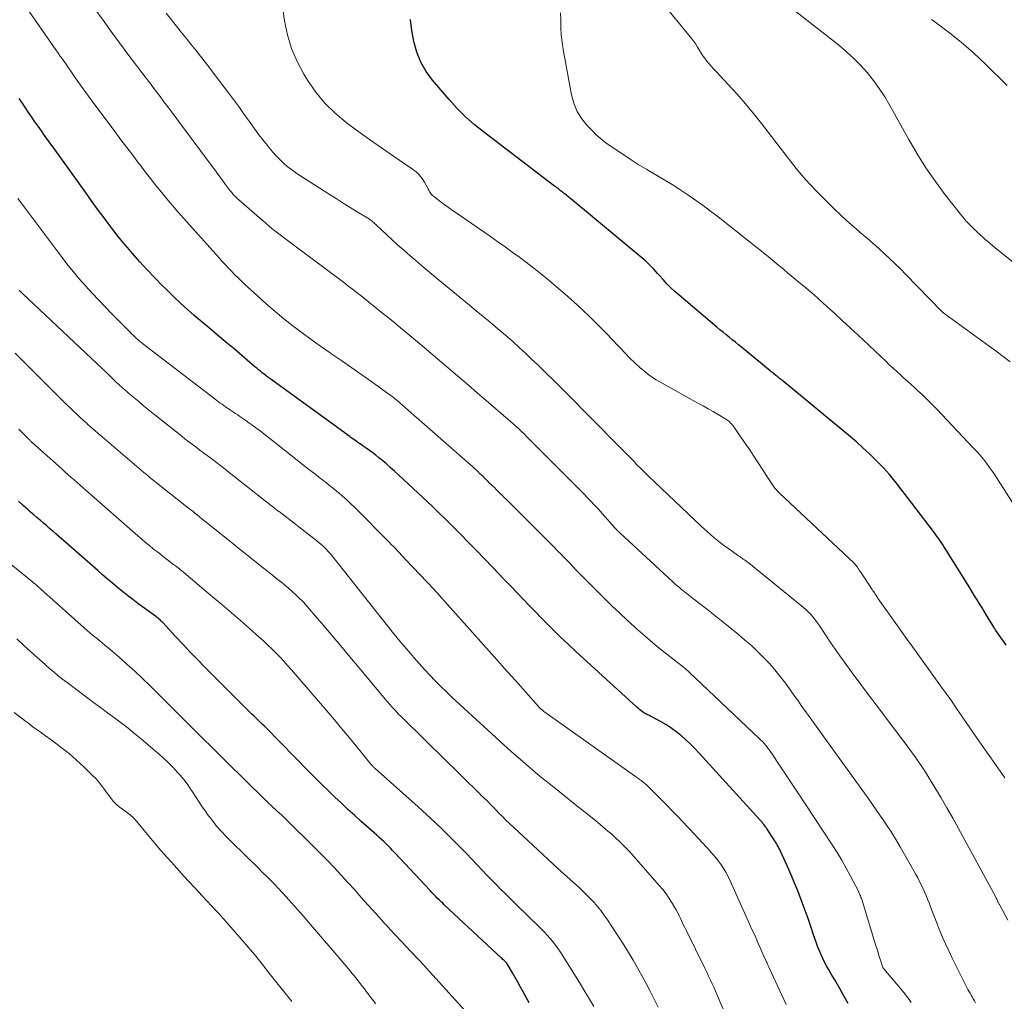
# Model space of a CAD drawing. Units: feet. Extents: x 1985000 to 1990042, y 545000 to 550000.
# Drawn here: x 1985819 to 1985943, y 546956 to 547080 of the extents above; entities that cross this region are included whole.
import ezdxf

# ---------------------------------------------------------------- set-up
doc = ezdxf.new("R2010")
doc.units = ezdxf.units.FT
doc.header["$LTSCALE"] = 100
doc.header["$MEASUREMENT"] = 0
doc.layers.add('CONTOUR INDEX', color=32, linetype='Continuous', lineweight=25)
doc.layers.add('CONTOUR INTERMEDIATE', color=40, linetype='Continuous', lineweight=15)

msp = doc.modelspace()

# ---------------------------------------------------------------- linework, layer by layer
at = {"layer": 'CONTOUR INDEX', "flags": 128}
for points, elevation in [([(1985943.68, 547001.24), (1985943.33, 547001.73), (1985942.99, 547002.22), (1985942.38, 547003.1), (1985942.35, 547003.15), (1985942.31, 547003.2), (1985942.28, 547003.25), (1985942.25, 547003.3), (1985942.21, 547003.35), (1985942.18, 547003.41), (1985942.15, 547003.46), (1985942.12, 547003.51), (1985941.54, 547004.47), (1985941.24, 547004.97), (1985940.93, 547005.48), (1985940.62, 547005.98), (1985940.31, 547006.49), (1985940, 547006.99), (1985939.69, 547007.49), (1985939.38, 547008), (1985939.07, 547008.5), (1985935.96, 547013.47), (1985935.79, 547013.75), (1985935.61, 547014.02), (1985935.43, 547014.3), (1985935.24, 547014.57), (1985935.06, 547014.83), (1985934.87, 547015.1), (1985934.67, 547015.36), (1985934.48, 547015.63), (1985930.64, 547020.65), (1985930.3, 547021.1), (1985929.95, 547021.54), (1985929.6, 547021.98), (1985929.25, 547022.42), (1985928.89, 547022.85), (1985928.52, 547023.28), (1985928.14, 547023.69), (1985927.75, 547024.1), (1985927.06, 547024.79), (1985926.31, 547025.53), (1985925.54, 547026.25), (1985924.75, 547026.94), (1985923.95, 547027.63), (1985915.42, 547034.67), (1985915.2, 547034.85), (1985914.97, 547035.03), (1985914.75, 547035.22), (1985914.52, 547035.4), (1985914.17, 547035.68), (1985914.13, 547035.72), (1985914.08, 547035.76), (1985914.03, 547035.8), (1985913.98, 547035.84), (1985913.93, 547035.88), (1985913.88, 547035.92), (1985913.83, 547035.96), (1985913.78, 547036), (1985910.17, 547038.98), (1985909.78, 547039.3), (1985909.39, 547039.62), (1985908.99, 547039.93), (1985908.59, 547040.25), (1985908.2, 547040.56), (1985907.81, 547040.88), (1985907.42, 547041.2), (1985907.03, 547041.52), (1985902.25, 547045.57), (1985901.72, 547046.04), (1985901.21, 547046.52), (1985900.71, 547047.02), (1985900.23, 547047.54), (1985899.75, 547048.07), (1985899.52, 547048.33), (1985899.28, 547048.59), (1985899.04, 547048.85), (1985898.8, 547049.11), (1985898.56, 547049.37), (1985898.3, 547049.62), (1985898.04, 547049.86), (1985897.78, 547050.09), (1985888.55, 547057.76), (1985888.4, 547057.88), (1985888.26, 547058), (1985888.12, 547058.12), (1985887.98, 547058.23), (1985887.77, 547058.4), (1985887.73, 547058.43), (1985887.69, 547058.47), (1985887.64, 547058.5), (1985887.6, 547058.53), (1985887.56, 547058.56), (1985887.51, 547058.6), (1985887.47, 547058.63), (1985887.43, 547058.66), (1985887.24, 547058.81), (1985887.15, 547058.89), (1985887.05, 547058.96), (1985886.96, 547059.03), (1985886.86, 547059.11), (1985886.77, 547059.18), (1985886.67, 547059.25), (1985886.58, 547059.32), (1985886.48, 547059.39), (1985877.45, 547066.25), (1985876.29, 547067.19), (1985875.18, 547068.18), (1985874.13, 547069.23), (1985873.13, 547070.34), (1985871.03, 547072.8), (1985870.22, 547073.92), (1985869.53, 547075.1), (1985869.03, 547076.37), (1985868.65, 547077.71), (1985868.41, 547079.09), (1985868.24, 547080.48)], 800), ([(1985923.66, 546955.84), (1985923.49, 546956.13), (1985923.33, 546956.43), (1985922.99, 546957.04), (1985922.65, 546957.65), (1985922.3, 546958.25), (1985921.96, 546958.84), (1985921.6, 546959.44), (1985921.43, 546959.73), (1985921.16, 546960.18), (1985920.91, 546960.63), (1985920.67, 546961.1), (1985920.44, 546961.56), (1985920.23, 546962.03), (1985920.02, 546962.51), (1985919.84, 546962.99), (1985919.66, 546963.48), (1985919.29, 546964.56), (1985918.94, 546965.59), (1985918.58, 546966.61), (1985918.2, 546967.64), (1985917.82, 546968.65), (1985917.27, 546970.1), (1985916.91, 546971.02), (1985916.53, 546971.93), (1985916.14, 546972.84), (1985915.73, 546973.74), (1985915.09, 546975.14), (1985914.99, 546975.34), (1985914.9, 546975.54), (1985914.79, 546975.74), (1985914.68, 546975.93), (1985914.57, 546976.13), (1985914.46, 546976.32), (1985914.34, 546976.51), (1985914.22, 546976.7), (1985913.41, 546977.93), (1985913.31, 546978.08), (1985913.2, 546978.23), (1985913.1, 546978.37), (1985912.99, 546978.52), (1985912.87, 546978.66), (1985912.76, 546978.8), (1985912.64, 546978.94), (1985912.52, 546979.08), (1985904.81, 546987.54), (1985904.26, 546988.13), (1985903.69, 546988.7), (1985903.09, 546989.25), (1985902.49, 546989.79), (1985902.43, 546989.84), (1985901.83, 546990.32), (1985901.21, 546990.77), (1985900.56, 546991.18), (1985899.89, 546991.56), (1985898.79, 546992.15), (1985898.66, 546992.22), (1985898.53, 546992.29), (1985898.4, 546992.35), (1985898.26, 546992.42), (1985898.13, 546992.48), (1985898, 546992.55), (1985897.88, 546992.63), (1985897.75, 546992.71), (1985897.61, 546992.81), (1985897.42, 546992.95), (1985897.24, 546993.1), (1985897.06, 546993.25), (1985896.88, 546993.4), (1985889.13, 547000.48), (1985888.18, 547001.36), (1985887.23, 547002.25), (1985886.31, 547003.16), (1985885.39, 547004.08), (1985884.82, 547004.65), (1985884.04, 547005.45), (1985883.26, 547006.25), (1985882.49, 547007.06), (1985881.73, 547007.87), (1985880.96, 547008.68), (1985880.19, 547009.48), (1985879.42, 547010.29), (1985878.64, 547011.09), (1985876.57, 547013.22), (1985875.98, 547013.82), (1985875.39, 547014.43), (1985874.8, 547015.03), (1985874.21, 547015.63), (1985873.71, 547016.14), (1985873.37, 547016.48), (1985873.03, 547016.82), (1985872.69, 547017.16), (1985872.35, 547017.5), (1985872, 547017.83), (1985871.65, 547018.17), (1985871.31, 547018.5), (1985870.96, 547018.83), (1985866.73, 547022.79), (1985866.2, 547023.28), (1985865.66, 547023.76), (1985865.12, 547024.23), (1985864.57, 547024.7), (1985864.23, 547024.98), (1985863.84, 547025.29), (1985863.44, 547025.6), (1985863.03, 547025.9), (1985862.62, 547026.19), (1985862.23, 547026.46), (1985862.01, 547026.61), (1985861.79, 547026.76), (1985861.57, 547026.91), (1985861.35, 547027.07), (1985861.29, 547027.11), (1985861.09, 547027.24), (1985860.9, 547027.37), (1985860.72, 547027.51), (1985860.53, 547027.65), (1985860.34, 547027.79), (1985860.15, 547027.93), (1985859.97, 547028.06), (1985859.78, 547028.2), (1985850.41, 547035), (1985850.16, 547035.18), (1985849.92, 547035.36), (1985849.68, 547035.55), (1985849.45, 547035.74), (1985849.21, 547035.93), (1985848.98, 547036.12), (1985848.75, 547036.31), (1985848.52, 547036.51), (1985846.9, 547037.88), (1985845.87, 547038.77), (1985844.83, 547039.64), (1985843.78, 547040.52), (1985842.74, 547041.39), (1985842.09, 547041.93), (1985840.83, 547043.01), (1985839.59, 547044.11), (1985838.37, 547045.24), (1985837.18, 547046.4), (1985836.8, 547046.76), (1985835.82, 547047.76), (1985834.86, 547048.77), (1985833.92, 547049.81), (1985833, 547050.86), (1985832.37, 547051.6), (1985831.79, 547052.3), (1985831.21, 547053.01), (1985830.64, 547053.73), (1985830.08, 547054.45), (1985829.53, 547055.18), (1985828.99, 547055.92), (1985828.45, 547056.65), (1985827.91, 547057.4), (1985827.04, 547058.61), (1985826.08, 547059.97), (1985825.11, 547061.32), (1985824.14, 547062.67), (1985823.17, 547064.02), (1985821.87, 547065.82), (1985821.46, 547066.39), (1985821.05, 547066.97), (1985820.65, 547067.55), (1985820.25, 547068.14), (1985819.85, 547068.72), (1985819.45, 547069.31), (1985819.06, 547069.9), (1985818.67, 547070.49)], 780), ([(1985883.27, 546955.95), (1985882.5, 546957.33), (1985882.16, 546957.93), (1985881.82, 546958.53), (1985881.48, 546959.13), (1985881.13, 546959.73), (1985880.46, 546960.89), (1985880.45, 546960.9), (1985880.44, 546960.92), (1985880.37, 546961.01), (1985880.14, 546961.24), (1985880.03, 546961.34), (1985879.93, 546961.44), (1985879.82, 546961.54), (1985879.71, 546961.64), (1985872.54, 546968.32), (1985872.31, 546968.54), (1985872.07, 546968.76), (1985871.84, 546968.99), (1985871.61, 546969.21), (1985871.39, 546969.44), (1985871.16, 546969.67), (1985870.94, 546969.9), (1985870.72, 546970.14), (1985866.23, 546974.95), (1985865.96, 546975.23), (1985865.68, 546975.52), (1985865.4, 546975.8), (1985865.12, 546976.08), (1985864.84, 546976.35), (1985864.55, 546976.63), (1985864.26, 546976.89), (1985863.97, 546977.16), (1985861.99, 546978.91), (1985861.15, 546979.67), (1985860.3, 546980.44), (1985859.47, 546981.22), (1985858.64, 546982), (1985857.82, 546982.79), (1985857.01, 546983.59), (1985856.2, 546984.39), (1985855.39, 546985.2), (1985849.88, 546990.79), (1985849.67, 546991.01), (1985849.45, 546991.22), (1985849.23, 546991.44), (1985849.01, 546991.65), (1985848.79, 546991.86), (1985848.57, 546992.08), (1985848.36, 546992.29), (1985848.14, 546992.51), (1985842.19, 546998.45), (1985841.24, 546999.41), (1985840.3, 547000.37), (1985839.37, 547001.35), (1985838.45, 547002.34), (1985836.83, 547004.1), (1985836.72, 547004.21), (1985836.61, 547004.32), (1985836.5, 547004.43), (1985836.39, 547004.53), (1985836.28, 547004.63), (1985836.16, 547004.72), (1985836.04, 547004.82), (1985835.92, 547004.91), (1985833.7, 547006.53), (1985833.04, 547007.02), (1985832.38, 547007.52), (1985831.74, 547008.03), (1985831.1, 547008.55), (1985830.47, 547009.08), (1985829.84, 547009.61), (1985829.22, 547010.15), (1985828.6, 547010.69), (1985823.31, 547015.34), (1985822.91, 547015.69), (1985822.51, 547016.03), (1985822.11, 547016.38), (1985821.7, 547016.72), (1985821.3, 547017.06), (1985820.9, 547017.41), (1985820.5, 547017.75), (1985820.1, 547018.1), (1985819.73, 547018.43), (1985819.15, 547018.95), (1985818.58, 547019.47)], 760)]:
    msp.add_lwpolyline(points, dxfattribs=dict(at, elevation=elevation))
at = {"layer": 'CONTOUR INTERMEDIATE', "flags": 128}
for points, elevation in [([(1985944.19, 547037.13), (1985943.3, 547037.8), (1985942.41, 547038.47), (1985941.51, 547039.13), (1985940.61, 547039.78), (1985935.95, 547043.15), (1985935.9, 547043.2), (1985935.84, 547043.24), (1985935.79, 547043.28), (1985935.73, 547043.33), (1985935.68, 547043.38), (1985935.63, 547043.42), (1985935.58, 547043.47), (1985935.53, 547043.52), (1985930.94, 547048.22), (1985930.28, 547048.89), (1985929.61, 547049.55), (1985928.92, 547050.21), (1985928.23, 547050.86), (1985927.54, 547051.49), (1985926.83, 547052.12), (1985926.12, 547052.74), (1985925.4, 547053.36), (1985925.16, 547053.56), (1985924.32, 547054.28), (1985923.5, 547055.01), (1985922.69, 547055.76), (1985921.89, 547056.52), (1985920.83, 547057.56), (1985919.53, 547058.88), (1985918.28, 547060.23), (1985917.09, 547061.64), (1985915.93, 547063.08), (1985912.67, 547067.32), (1985911.67, 547068.58), (1985910.65, 547069.82), (1985909.59, 547071.03), (1985908.51, 547072.21), (1985906.9, 547073.93), (1985906.61, 547074.25), (1985906.32, 547074.57), (1985906.05, 547074.89), (1985905.77, 547075.22), (1985905.73, 547075.27), (1985905.49, 547075.58), (1985905.26, 547075.9), (1985905.05, 547076.24), (1985904.85, 547076.58), (1985904.82, 547076.63), (1985904.6, 547077), (1985904.37, 547077.36), (1985904.12, 547077.7), (1985903.86, 547078.04), (1985899.87, 547082.95)], 808), ([(1985931.63, 546955.96), (1985931.46, 546956.22), (1985931.3, 546956.47), (1985931.12, 546956.71), (1985930.94, 546956.95), (1985930.75, 546957.19), (1985928.17, 546960.25), (1985928.15, 546960.26), (1985928.14, 546960.28), (1985928.13, 546960.3), (1985928.11, 546960.32), (1985928.07, 546960.4), (1985928.06, 546960.42), (1985928.05, 546960.44), (1985928.04, 546960.46), (1985928.03, 546960.48), (1985927.75, 546961.35), (1985927.61, 546961.8), (1985927.46, 546962.26), (1985927.32, 546962.72), (1985927.18, 546963.17), (1985925.42, 546968.89), (1985925.38, 546969.01), (1985925.34, 546969.14), (1985925.29, 546969.26), (1985925.25, 546969.38), (1985925.22, 546969.47), (1985925.19, 546969.54), (1985925.16, 546969.62), (1985925.13, 546969.7), (1985925.1, 546969.78), (1985925.06, 546969.86), (1985925.03, 546969.93), (1985924.99, 546970.01), (1985924.96, 546970.09), (1985923.98, 546971.99), (1985923.43, 546973), (1985922.87, 546974.01), (1985922.27, 546974.99), (1985921.65, 546975.96), (1985917.26, 546982.63), (1985916.67, 546983.52), (1985916.08, 546984.4), (1985915.49, 546985.29), (1985914.9, 546986.18), (1985914.08, 546987.39), (1985913.89, 546987.67), (1985913.7, 546987.94), (1985913.49, 546988.21), (1985913.28, 546988.47), (1985913.07, 546988.73), (1985912.84, 546988.98), (1985912.61, 546989.22), (1985912.37, 546989.46), (1985903.57, 546997.76), (1985903.39, 546997.93), (1985903.2, 546998.1), (1985903.01, 546998.27), (1985902.82, 546998.43), (1985902.62, 546998.59), (1985902.43, 546998.74), (1985902.23, 546998.9), (1985902.04, 546999.06), (1985900.49, 547000.27), (1985899.53, 547001.04), (1985898.58, 547001.82), (1985897.65, 547002.62), (1985896.72, 547003.44), (1985896.63, 547003.52), (1985895.68, 547004.4), (1985894.73, 547005.28), (1985893.79, 547006.18), (1985892.87, 547007.08), (1985892.07, 547007.86), (1985891.35, 547008.58), (1985890.63, 547009.29), (1985889.93, 547010.02), (1985889.22, 547010.74), (1985888.39, 547011.62), (1985888.1, 547011.91), (1985887.82, 547012.2), (1985887.54, 547012.5), (1985887.26, 547012.79), (1985886.98, 547013.08), (1985886.69, 547013.37), (1985886.41, 547013.66), (1985886.12, 547013.95), (1985881.04, 547019.03), (1985880.73, 547019.34), (1985880.41, 547019.65), (1985880.1, 547019.96), (1985879.78, 547020.28), (1985879.77, 547020.29), (1985879.46, 547020.59), (1985879.15, 547020.89), (1985878.85, 547021.19), (1985878.54, 547021.49), (1985878.47, 547021.56), (1985878.2, 547021.82), (1985877.92, 547022.09), (1985877.65, 547022.36), (1985877.37, 547022.63), (1985877.15, 547022.84), (1985876.98, 547023), (1985876.82, 547023.16), (1985876.65, 547023.32), (1985876.49, 547023.47), (1985876.32, 547023.63), (1985876.15, 547023.79), (1985875.98, 547023.94), (1985875.81, 547024.09), (1985866.91, 547031.91), (1985866.74, 547032.06), (1985866.56, 547032.2), (1985866.38, 547032.35), (1985866.21, 547032.49), (1985866.03, 547032.64), (1985865.84, 547032.78), (1985865.66, 547032.91), (1985865.48, 547033.05), (1985863.33, 547034.58), (1985862.07, 547035.47), (1985860.8, 547036.36), (1985859.53, 547037.25), (1985858.25, 547038.12), (1985858.04, 547038.27), (1985856.84, 547039.1), (1985855.66, 547039.94), (1985854.49, 547040.81), (1985853.33, 547041.69), (1985852.19, 547042.59), (1985851.06, 547043.51), (1985849.96, 547044.46), (1985848.88, 547045.44), (1985847.25, 547046.94), (1985846.82, 547047.35), (1985846.39, 547047.76), (1985845.97, 547048.17), (1985845.55, 547048.6), (1985845.13, 547049.02), (1985844.73, 547049.45), (1985844.32, 547049.89), (1985843.93, 547050.33), (1985839.49, 547055.3), (1985838.77, 547056.12), (1985838.06, 547056.95), (1985837.35, 547057.78), (1985836.66, 547058.63), (1985835.98, 547059.48), (1985835.3, 547060.34), (1985834.63, 547061.21), (1985833.96, 547062.07), (1985833.78, 547062.31), (1985833.03, 547063.29), (1985832.28, 547064.28), (1985831.54, 547065.27), (1985830.79, 547066.27), (1985828.11, 547069.85), (1985827.43, 547070.77), (1985826.76, 547071.7), (1985826.1, 547072.63), (1985825.45, 547073.57), (1985824.17, 547075.41), (1985824.16, 547075.43), (1985824.15, 547075.45), (1985824.13, 547075.47), (1985824.12, 547075.49), (1985824.06, 547075.57), (1985824.05, 547075.58), (1985824.04, 547075.6), (1985824.02, 547075.62), (1985824.01, 547075.64), (1985823.88, 547075.81), (1985823.81, 547075.91), (1985823.73, 547076.01), (1985823.66, 547076.11), (1985823.59, 547076.22), (1985819.61, 547081.91)], 784), ([(1985939.78, 546955.94), (1985939.65, 546956.19), (1985939.51, 546956.43), (1985939.38, 546956.67), (1985939.24, 546956.91), (1985939.1, 546957.15), (1985938.97, 546957.4), (1985938.84, 546957.64), (1985938.71, 546957.89), (1985936.85, 546961.6), (1985936.41, 546962.5), (1985935.99, 546963.41), (1985935.58, 546964.34), (1985935.2, 546965.27), (1985934.93, 546965.95), (1985934.69, 546966.55), (1985934.46, 546967.14), (1985934.23, 546967.74), (1985934, 546968.34), (1985933.91, 546968.58), (1985933.73, 546969.06), (1985933.53, 546969.53), (1985933.33, 546970), (1985933.13, 546970.47), (1985932.91, 546970.93), (1985932.68, 546971.39), (1985932.44, 546971.85), (1985932.2, 546972.29), (1985930.25, 546975.71), (1985929.97, 546976.2), (1985929.67, 546976.69), (1985929.37, 546977.18), (1985929.06, 546977.67), (1985928.74, 546978.15), (1985928.42, 546978.62), (1985928.1, 546979.1), (1985927.77, 546979.57), (1985926.27, 546981.71), (1985925.18, 546983.24), (1985924.09, 546984.78), (1985922.99, 546986.31), (1985921.89, 546987.83), (1985918.84, 546992.02), (1985918.62, 546992.33), (1985918.39, 546992.65), (1985918.16, 546992.97), (1985917.94, 546993.29), (1985917.72, 546993.61), (1985917.49, 546993.93), (1985917.27, 546994.25), (1985917.04, 546994.57), (1985915.72, 546996.41), (1985915.07, 546997.26), (1985914.39, 546998.1), (1985913.68, 546998.9), (1985912.95, 546999.69), (1985912.18, 547000.44), (1985911.4, 547001.18), (1985910.59, 547001.89), (1985909.77, 547002.58), (1985908.24, 547003.82), (1985907.4, 547004.5), (1985906.55, 547005.17), (1985905.7, 547005.84), (1985904.85, 547006.5), (1985903.72, 547007.37), (1985903.43, 547007.6), (1985903.14, 547007.83), (1985902.85, 547008.06), (1985902.56, 547008.29), (1985902.28, 547008.53), (1985902, 547008.77), (1985901.72, 547009.02), (1985901.45, 547009.27), (1985894.75, 547015.45), (1985894.7, 547015.5), (1985894.65, 547015.54), (1985894.6, 547015.59), (1985894.55, 547015.64), (1985894.51, 547015.68), (1985894.46, 547015.73), (1985894.41, 547015.78), (1985894.37, 547015.83), (1985894.3, 547015.9), (1985894.25, 547015.96), (1985894.2, 547016.01), (1985894.15, 547016.07), (1985892.52, 547017.9), (1985892.25, 547018.2), (1985891.98, 547018.5), (1985891.7, 547018.8), (1985891.42, 547019.1), (1985891.14, 547019.39), (1985890.86, 547019.68), (1985890.58, 547019.97), (1985890.29, 547020.26), (1985882.85, 547027.76), (1985882.69, 547027.92), (1985882.53, 547028.08), (1985882.36, 547028.24), (1985882.2, 547028.4), (1985882.03, 547028.55), (1985881.86, 547028.71), (1985881.69, 547028.86), (1985881.52, 547029.01), (1985878.38, 547031.72), (1985877.54, 547032.45), (1985876.7, 547033.18), (1985875.86, 547033.9), (1985875.02, 547034.63), (1985874.18, 547035.35), (1985873.33, 547036.08), (1985872.49, 547036.8), (1985871.64, 547037.51), (1985868.84, 547039.87), (1985867.9, 547040.66), (1985866.96, 547041.44), (1985866.01, 547042.22), (1985865.07, 547042.99), (1985864.3, 547043.61), (1985863.73, 547044.07), (1985863.17, 547044.52), (1985862.6, 547044.98), (1985862.03, 547045.43), (1985861.45, 547045.87), (1985860.88, 547046.32), (1985860.3, 547046.76), (1985859.72, 547047.2), (1985853.44, 547051.9), (1985852.93, 547052.29), (1985852.41, 547052.68), (1985851.9, 547053.07), (1985851.39, 547053.47), (1985850.88, 547053.87), (1985850.38, 547054.27), (1985849.88, 547054.69), (1985849.39, 547055.11), (1985846.2, 547057.9), (1985846.09, 547058.01), (1985845.98, 547058.11), (1985845.87, 547058.22), (1985845.77, 547058.33), (1985845.67, 547058.45), (1985845.57, 547058.57), (1985845.48, 547058.69), (1985845.38, 547058.81), (1985844.76, 547059.65), (1985844.36, 547060.2), (1985843.95, 547060.74), (1985843.55, 547061.28), (1985843.14, 547061.83), (1985838.83, 547067.62), (1985838.62, 547067.9), (1985838.41, 547068.19), (1985838.19, 547068.47), (1985837.98, 547068.76), (1985837.77, 547069.04), (1985837.55, 547069.32), (1985837.34, 547069.61), (1985837.12, 547069.89), (1985836.38, 547070.89), (1985836.17, 547071.17), (1985835.97, 547071.44), (1985835.77, 547071.71), (1985835.56, 547071.99), (1985835.36, 547072.26), (1985835.16, 547072.53), (1985834.95, 547072.8), (1985834.75, 547073.07), (1985832.42, 547076.12), (1985831.36, 547077.54), (1985830.3, 547078.97), (1985829.27, 547080.4), (1985828.24, 547081.85)], 788), ([(1985943.88, 546966.4), (1985942.87, 546968.3), (1985942.83, 546968.37), (1985942.79, 546968.44), (1985942.75, 546968.52), (1985942.72, 546968.59), (1985942.68, 546968.67), (1985942.64, 546968.74), (1985942.6, 546968.82), (1985942.57, 546968.89), (1985942.53, 546968.96), (1985942.48, 546969.07), (1985942.42, 546969.17), (1985942.37, 546969.28), (1985942.31, 546969.39), (1985937.64, 546978.02), (1985936.92, 546979.33), (1985936.18, 546980.62), (1985935.43, 546981.91), (1985934.66, 546983.19), (1985933.81, 546984.58), (1985933.45, 546985.15), (1985933.09, 546985.72), (1985932.71, 546986.28), (1985932.32, 546986.84), (1985931.93, 546987.39), (1985931.53, 546987.94), (1985931.13, 546988.48), (1985930.72, 546989.02), (1985928.6, 546991.82), (1985927.49, 546993.29), (1985926.38, 546994.77), (1985925.28, 546996.25), (1985924.18, 546997.74), (1985923.19, 546999.07), (1985922.6, 546999.9), (1985922.01, 547000.73), (1985921.44, 547001.57), (1985920.88, 547002.42), (1985920.23, 547003.41), (1985920, 547003.77), (1985919.75, 547004.12), (1985919.49, 547004.46), (1985919.22, 547004.79), (1985918.94, 547005.11), (1985918.64, 547005.42), (1985918.33, 547005.71), (1985918.01, 547006), (1985911.69, 547011.17), (1985911.5, 547011.32), (1985911.31, 547011.47), (1985911.11, 547011.62), (1985910.92, 547011.77), (1985910.81, 547011.85), (1985910.67, 547011.95), (1985910.52, 547012.05), (1985910.37, 547012.15), (1985910.23, 547012.25), (1985910.08, 547012.35), (1985909.93, 547012.45), (1985909.78, 547012.55), (1985909.63, 547012.65), (1985908.36, 547013.56), (1985907.92, 547013.87), (1985907.49, 547014.2), (1985907.07, 547014.54), (1985906.65, 547014.88), (1985906.24, 547015.24), (1985905.84, 547015.6), (1985905.44, 547015.96), (1985905.05, 547016.33), (1985898.35, 547022.68), (1985898.13, 547022.89), (1985897.91, 547023.1), (1985897.69, 547023.31), (1985897.47, 547023.53), (1985897.26, 547023.74), (1985897.04, 547023.96), (1985896.83, 547024.18), (1985896.62, 547024.4), (1985894.24, 547026.82), (1985893.4, 547027.68), (1985892.56, 547028.54), (1985891.71, 547029.4), (1985890.87, 547030.26), (1985890.02, 547031.11), (1985889.17, 547031.96), (1985888.31, 547032.81), (1985887.46, 547033.66), (1985884.34, 547036.73), (1985883.57, 547037.47), (1985882.79, 547038.21), (1985882, 547038.94), (1985881.21, 547039.66), (1985880.87, 547039.95), (1985880.24, 547040.51), (1985879.6, 547041.07), (1985878.95, 547041.61), (1985878.3, 547042.15), (1985877.64, 547042.69), (1985876.99, 547043.22), (1985876.34, 547043.76), (1985875.68, 547044.3), (1985871.95, 547047.4), (1985871.18, 547048.03), (1985870.41, 547048.67), (1985869.65, 547049.31), (1985868.88, 547049.95), (1985868.12, 547050.6), (1985867.37, 547051.26), (1985866.63, 547051.92), (1985865.9, 547052.6), (1985863.88, 547054.48), (1985863.78, 547054.58), (1985863.67, 547054.67), (1985863.57, 547054.76), (1985863.46, 547054.85), (1985863.35, 547054.94), (1985863.24, 547055.02), (1985863.13, 547055.1), (1985863.01, 547055.18), (1985861.47, 547056.13), (1985860.57, 547056.69), (1985859.68, 547057.24), (1985858.8, 547057.8), (1985857.91, 547058.36), (1985854.19, 547060.74), (1985853.65, 547061.1), (1985853.13, 547061.48), (1985852.62, 547061.89), (1985852.13, 547062.31), (1985851.66, 547062.75), (1985851.2, 547063.21), (1985850.77, 547063.69), (1985850.36, 547064.19), (1985850.09, 547064.53), (1985849.55, 547065.21), (1985849.03, 547065.9), (1985848.51, 547066.6), (1985848, 547067.3), (1985847.78, 547067.61), (1985847.16, 547068.47), (1985846.54, 547069.33), (1985845.91, 547070.18), (1985845.28, 547071.03), (1985843.4, 547073.54), (1985842.82, 547074.32), (1985842.23, 547075.09), (1985841.63, 547075.86), (1985841.02, 547076.62), (1985840.41, 547077.38), (1985839.8, 547078.14), (1985839.19, 547078.9), (1985838.59, 547079.66), (1985837.27, 547081.31)], 792), ([(1985943.5, 546984.42), (1985942.61, 546985.7), (1985941.72, 546986.98), (1985940.83, 546988.26), (1985939.94, 546989.54), (1985938.08, 546992.25), (1985937.41, 546993.21), (1985936.74, 546994.17), (1985936.06, 546995.12), (1985935.38, 546996.07), (1985931.86, 547000.97), (1985931.13, 547001.97), (1985930.41, 547002.98), (1985929.69, 547003.99), (1985928.98, 547005), (1985927.68, 547006.82), (1985927.61, 547006.92), (1985927.55, 547007.02), (1985927.48, 547007.11), (1985927.42, 547007.21), (1985927.35, 547007.31), (1985927.29, 547007.41), (1985927.23, 547007.51), (1985927.16, 547007.61), (1985927.1, 547007.7), (1985927, 547007.85), (1985926.91, 547008), (1985926.81, 547008.14), (1985926.72, 547008.29), (1985925.21, 547010.53), (1985925.12, 547010.67), (1985925.02, 547010.81), (1985924.92, 547010.95), (1985924.83, 547011.1), (1985924.69, 547011.29), (1985924.66, 547011.34), (1985924.63, 547011.38), (1985924.6, 547011.42), (1985924.56, 547011.46), (1985924.53, 547011.51), (1985924.49, 547011.55), (1985924.45, 547011.58), (1985924.41, 547011.62), (1985914.98, 547020.49), (1985914.86, 547020.61), (1985914.73, 547020.74), (1985914.61, 547020.87), (1985914.5, 547021), (1985914.38, 547021.13), (1985914.28, 547021.27), (1985914.17, 547021.41), (1985914.07, 547021.56), (1985911.63, 547025.29), (1985911.19, 547025.97), (1985910.74, 547026.63), (1985910.28, 547027.3), (1985909.82, 547027.96), (1985909.08, 547029.01), (1985908.99, 547029.14), (1985908.89, 547029.26), (1985908.78, 547029.38), (1985908.67, 547029.49), (1985908.55, 547029.6), (1985908.43, 547029.7), (1985908.3, 547029.79), (1985908.16, 547029.87), (1985907.18, 547030.45), (1985906.55, 547030.82), (1985905.91, 547031.19), (1985905.28, 547031.55), (1985904.64, 547031.91), (1985900.1, 547034.41), (1985899.36, 547034.86), (1985898.63, 547035.33), (1985897.95, 547035.85), (1985897.28, 547036.4), (1985896.64, 547036.99), (1985896.01, 547037.59), (1985895.4, 547038.21), (1985894.81, 547038.84), (1985894.53, 547039.14), (1985893.8, 547039.93), (1985893.06, 547040.71), (1985892.31, 547041.47), (1985891.55, 547042.23), (1985891.02, 547042.75), (1985889.97, 547043.74), (1985888.91, 547044.73), (1985887.83, 547045.68), (1985886.73, 547046.62), (1985885.58, 547047.59), (1985884.71, 547048.31), (1985883.83, 547049.01), (1985882.93, 547049.7), (1985882.03, 547050.38), (1985881.11, 547051.04), (1985880.2, 547051.7), (1985879.27, 547052.35), (1985878.35, 547052.99), (1985874.12, 547055.9), (1985873.56, 547056.29), (1985873.02, 547056.68), (1985872.47, 547057.08), (1985871.94, 547057.49), (1985871.12, 547058.12), (1985871, 547058.22), (1985870.89, 547058.33), (1985870.79, 547058.45), (1985870.71, 547058.58), (1985870.63, 547058.72), (1985870.55, 547058.86), (1985870.47, 547058.99), (1985870.4, 547059.13), (1985869.99, 547059.88), (1985869.69, 547060.36), (1985869.34, 547060.8), (1985868.93, 547061.19), (1985868.48, 547061.55), (1985866.07, 547063.18), (1985864.55, 547064.23), (1985863.04, 547065.28), (1985861.55, 547066.36), (1985860.06, 547067.44), (1985858.66, 547068.61), (1985857.36, 547069.88), (1985856.22, 547071.29), (1985855.18, 547072.79), (1985854.7, 547073.57), (1985853.86, 547075.18), (1985853.15, 547076.83), (1985852.64, 547078.56), (1985852.27, 547080.33), (1985852.02, 547082.15)], 796), ([(1985944.78, 547018.85), (1985942.68, 547022.16), (1985942.33, 547022.7), (1985941.96, 547023.24), (1985941.58, 547023.76), (1985941.2, 547024.28), (1985940.79, 547024.79), (1985940.38, 547025.29), (1985939.95, 547025.78), (1985939.51, 547026.25), (1985934.89, 547031.13), (1985934.3, 547031.74), (1985933.69, 547032.34), (1985933.08, 547032.93), (1985932.45, 547033.51), (1985932.1, 547033.83), (1985931.65, 547034.24), (1985931.19, 547034.66), (1985930.73, 547035.07), (1985930.28, 547035.48), (1985929.82, 547035.89), (1985929.37, 547036.31), (1985928.92, 547036.72), (1985928.47, 547037.15), (1985924.88, 547040.53), (1985923.91, 547041.44), (1985922.94, 547042.34), (1985921.96, 547043.24), (1985920.98, 547044.14), (1985919.3, 547045.66), (1985919.15, 547045.79), (1985919, 547045.92), (1985918.85, 547046.05), (1985918.7, 547046.18), (1985918.55, 547046.31), (1985918.39, 547046.43), (1985918.24, 547046.56), (1985918.09, 547046.69), (1985917.43, 547047.22), (1985916.95, 547047.62), (1985916.46, 547048.02), (1985915.98, 547048.42), (1985915.51, 547048.82), (1985915.42, 547048.9), (1985914.89, 547049.33), (1985914.36, 547049.77), (1985913.83, 547050.2), (1985913.3, 547050.63), (1985907.18, 547055.49), (1985906.24, 547056.21), (1985905.3, 547056.93), (1985904.33, 547057.62), (1985903.35, 547058.29), (1985902.36, 547058.94), (1985901.36, 547059.58), (1985900.35, 547060.2), (1985899.32, 547060.8), (1985899.22, 547060.86), (1985898.14, 547061.49), (1985897.08, 547062.13), (1985896.03, 547062.81), (1985894.99, 547063.5), (1985893.27, 547064.67), (1985892.75, 547065.05), (1985892.24, 547065.45), (1985891.76, 547065.89), (1985891.3, 547066.34), (1985890.61, 547067.05), (1985889.91, 547067.93), (1985889.32, 547068.86), (1985888.91, 547069.88), (1985888.61, 547070.96), (1985887.56, 547076.69), (1985887.42, 547077.62), (1985887.32, 547078.54), (1985887.27, 547079.48), (1985887.27, 547080.41), (1985887.22, 547081.33)], 804), ([(1985945.86, 547048.69), (1985942.25, 547051.6), (1985941.95, 547051.85), (1985941.64, 547052.11), (1985941.34, 547052.37), (1985941.04, 547052.63), (1985940.8, 547052.85), (1985940.63, 547053.01), (1985940.45, 547053.17), (1985940.28, 547053.33), (1985940.1, 547053.49), (1985939.93, 547053.66), (1985939.75, 547053.82), (1985939.58, 547053.99), (1985939.41, 547054.15), (1985939.16, 547054.4), (1985938.87, 547054.7), (1985938.58, 547055.01), (1985938.31, 547055.32), (1985938.05, 547055.64), (1985935.97, 547058.3), (1985934.72, 547059.99), (1985933.52, 547061.71), (1985932.4, 547063.49), (1985931.34, 547065.3), (1985928.95, 547069.6), (1985928.3, 547070.69), (1985927.61, 547071.75), (1985926.86, 547072.77), (1985926.07, 547073.76), (1985925.22, 547074.71), (1985924.34, 547075.61), (1985923.4, 547076.46), (1985922.43, 547077.28), (1985916.69, 547081.77)], 812), ([(1985943.8, 547072.14), (1985941.07, 547074.83), (1985939.54, 547076.26), (1985937.97, 547077.63), (1985936.34, 547078.93), (1985934.66, 547080.18), (1985934.21, 547080.49)], 816), ([(1985915.83, 546955.73), (1985913.62, 546960.46), (1985913.59, 546960.53), (1985913.55, 546960.61), (1985913.52, 546960.68), (1985913.49, 546960.76), (1985913.45, 546960.83), (1985913.42, 546960.91), (1985913.39, 546960.98), (1985913.35, 546961.05), (1985912.98, 546961.85), (1985912.77, 546962.32), (1985912.55, 546962.8), (1985912.34, 546963.27), (1985912.14, 546963.75), (1985912.13, 546963.78), (1985911.91, 546964.27), (1985911.7, 546964.75), (1985911.48, 546965.24), (1985911.27, 546965.73), (1985908.72, 546971.39), (1985908.45, 546971.95), (1985908.16, 546972.49), (1985907.83, 546973.02), (1985907.49, 546973.54), (1985907.12, 546974.04), (1985906.74, 546974.52), (1985906.33, 546974.99), (1985905.92, 546975.45), (1985905.71, 546975.67), (1985905.18, 546976.24), (1985904.65, 546976.8), (1985904.12, 546977.37), (1985903.59, 546977.93), (1985903.35, 546978.19), (1985902.7, 546978.88), (1985902.05, 546979.57), (1985901.39, 546980.26), (1985900.72, 546980.93), (1985898.59, 546983.09), (1985898.37, 546983.3), (1985898.15, 546983.51), (1985897.92, 546983.7), (1985897.69, 546983.9), (1985897.45, 546984.08), (1985897.21, 546984.27), (1985896.97, 546984.45), (1985896.72, 546984.62), (1985885.52, 546992.53), (1985885.39, 546992.63), (1985885.25, 546992.73), (1985885.11, 546992.84), (1985884.98, 546992.95), (1985884.82, 546993.08), (1985884.77, 546993.12), (1985884.72, 546993.17), (1985884.67, 546993.21), (1985884.62, 546993.26), (1985884.57, 546993.31), (1985884.53, 546993.36), (1985884.48, 546993.41), (1985884.44, 546993.46), (1985882.77, 546995.33), (1985881.89, 546996.32), (1985881.01, 546997.31), (1985880.13, 546998.29), (1985879.25, 546999.28), (1985871.86, 547007.59), (1985871.78, 547007.68), (1985871.71, 547007.76), (1985871.63, 547007.84), (1985871.56, 547007.92), (1985871.48, 547008), (1985871.41, 547008.08), (1985871.33, 547008.17), (1985871.26, 547008.25), (1985867.6, 547012.1), (1985867.34, 547012.38), (1985867.08, 547012.65), (1985866.82, 547012.92), (1985866.57, 547013.2), (1985866.31, 547013.47), (1985866.05, 547013.74), (1985865.78, 547014.01), (1985865.52, 547014.28), (1985861.16, 547018.66), (1985860.66, 547019.15), (1985860.15, 547019.63), (1985859.62, 547020.1), (1985859.09, 547020.56), (1985858.89, 547020.72), (1985858.45, 547021.09), (1985858.01, 547021.44), (1985857.57, 547021.8), (1985857.12, 547022.14), (1985856.67, 547022.49), (1985856.22, 547022.84), (1985855.77, 547023.19), (1985855.32, 547023.54), (1985850.99, 547026.97), (1985850.4, 547027.43), (1985849.8, 547027.9), (1985849.2, 547028.35), (1985848.59, 547028.81), (1985848.12, 547029.15), (1985847.75, 547029.42), (1985847.37, 547029.7), (1985846.98, 547029.96), (1985846.6, 547030.22), (1985846.33, 547030.4), (1985846.07, 547030.57), (1985845.82, 547030.74), (1985845.56, 547030.91), (1985845.31, 547031.08), (1985845.25, 547031.12), (1985845.02, 547031.27), (1985844.8, 547031.43), (1985844.57, 547031.59), (1985844.35, 547031.75), (1985844.13, 547031.91), (1985843.91, 547032.07), (1985843.69, 547032.24), (1985843.48, 547032.4), (1985834.29, 547039.46), (1985834.08, 547039.62), (1985833.87, 547039.79), (1985833.67, 547039.96), (1985833.46, 547040.14), (1985833.27, 547040.32), (1985833.07, 547040.5), (1985832.88, 547040.69), (1985832.69, 547040.88), (1985830.43, 547043.18), (1985829.57, 547044.06), (1985828.73, 547044.94), (1985827.89, 547045.83), (1985827.07, 547046.74), (1985826.26, 547047.65), (1985825.47, 547048.58), (1985824.7, 547049.54), (1985823.96, 547050.51), (1985818.76, 547057.44), (1985818.48, 547057.82)], 776), ([(1985908.63, 546953.28), (1985907.33, 546956.3), (1985907.11, 546956.81), (1985906.89, 546957.31), (1985906.67, 546957.81), (1985906.45, 546958.32), (1985906.22, 546958.82), (1985905.99, 546959.32), (1985905.75, 546959.81), (1985905.51, 546960.31), (1985903.14, 546965.12), (1985902.96, 546965.49), (1985902.78, 546965.86), (1985902.6, 546966.23), (1985902.43, 546966.6), (1985902.26, 546966.97), (1985902.07, 546967.34), (1985901.87, 546967.7), (1985901.67, 546968.05), (1985901.37, 546968.55), (1985901, 546969.14), (1985900.61, 546969.72), (1985900.18, 546970.27), (1985899.73, 546970.81), (1985896.24, 546974.77), (1985895.96, 546975.08), (1985895.68, 546975.38), (1985895.4, 546975.67), (1985895.11, 546975.96), (1985894.84, 546976.23), (1985894.68, 546976.38), (1985894.52, 546976.53), (1985894.36, 546976.68), (1985894.2, 546976.83), (1985894.04, 546976.98), (1985893.88, 546977.13), (1985893.71, 546977.28), (1985893.55, 546977.42), (1985893.24, 546977.68), (1985892.92, 546977.95), (1985892.6, 546978.22), (1985892.28, 546978.49), (1985891.95, 546978.76), (1985891.44, 546979.18), (1985890.86, 546979.65), (1985890.27, 546980.12), (1985889.69, 546980.59), (1985889.1, 546981.06), (1985887.52, 546982.31), (1985886.57, 546983.07), (1985885.61, 546983.84), (1985884.66, 546984.62), (1985883.72, 546985.4), (1985882.78, 546986.19), (1985881.85, 546986.99), (1985880.94, 546987.8), (1985880.03, 546988.62), (1985873.51, 546994.62), (1985872.78, 546995.31), (1985872.06, 546996), (1985871.36, 546996.72), (1985870.66, 546997.44), (1985869.98, 546998.17), (1985869.31, 546998.91), (1985868.65, 546999.66), (1985868, 547000.42), (1985866.87, 547001.76), (1985866.78, 547001.87), (1985866.68, 547001.98), (1985866.59, 547002.1), (1985866.49, 547002.22), (1985866.4, 547002.33), (1985866.3, 547002.45), (1985866.21, 547002.56), (1985866.11, 547002.68), (1985858.24, 547012.59), (1985858.03, 547012.85), (1985857.81, 547013.1), (1985857.58, 547013.34), (1985857.35, 547013.58), (1985857.11, 547013.81), (1985856.87, 547014.03), (1985856.61, 547014.25), (1985856.35, 547014.45), (1985851.57, 547018.15), (1985851.48, 547018.21), (1985851.18, 547018.45), (1985851.04, 547018.56), (1985850.9, 547018.67), (1985850.76, 547018.79), (1985850.62, 547018.9), (1985845.27, 547023.12), (1985844.73, 547023.55), (1985844.18, 547023.97), (1985843.64, 547024.38), (1985843.09, 547024.79), (1985842.91, 547024.93), (1985842.45, 547025.27), (1985841.99, 547025.61), (1985841.53, 547025.96), (1985841.07, 547026.3), (1985840.61, 547026.65), (1985840.15, 547027), (1985839.69, 547027.35), (1985839.24, 547027.71), (1985835.05, 547031.06), (1985834.42, 547031.57), (1985833.79, 547032.09), (1985833.17, 547032.61), (1985832.55, 547033.13), (1985832.27, 547033.37), (1985831.8, 547033.78), (1985831.33, 547034.2), (1985830.87, 547034.63), (1985830.42, 547035.06), (1985829.62, 547035.85), (1985829.57, 547035.9), (1985829.52, 547035.95), (1985829.48, 547035.99), (1985829.43, 547036.04), (1985829.37, 547036.1), (1985829.26, 547036.21), (1985819.08, 547045.79), (1985819, 547045.87), (1985818.91, 547045.95), (1985818.83, 547046.04), (1985818.75, 547046.12), (1985818.67, 547046.21)], 772), ([(1985899.6, 546955.37), (1985899.1, 546956.38), (1985898.59, 546957.39), (1985898.06, 546958.39), (1985897.53, 546959.39), (1985896.99, 546960.37), (1985896.42, 546961.35), (1985895.83, 546962.31), (1985895.23, 546963.27), (1985893.09, 546966.55), (1985892.72, 546967.09), (1985892.33, 546967.62), (1985891.91, 546968.14), (1985891.48, 546968.63), (1985891.03, 546969.11), (1985890.57, 546969.59), (1985890.1, 546970.05), (1985889.62, 546970.5), (1985888.09, 546971.88), (1985886.85, 546973.01), (1985885.6, 546974.15), (1985884.37, 546975.3), (1985883.13, 546976.45), (1985880.23, 546979.17), (1985879.96, 546979.43), (1985879.69, 546979.7), (1985879.42, 546979.97), (1985879.16, 546980.24), (1985878.89, 546980.52), (1985878.76, 546980.66), (1985878.63, 546980.79), (1985878.5, 546980.93), (1985878.37, 546981.06), (1985878.24, 546981.2), (1985878.11, 546981.33), (1985877.97, 546981.46), (1985877.84, 546981.59), (1985877.65, 546981.77), (1985877.42, 546981.99), (1985877.19, 546982.21), (1985876.97, 546982.43), (1985876.74, 546982.65), (1985876.61, 546982.79), (1985876.32, 546983.08), (1985876.02, 546983.37), (1985875.73, 546983.65), (1985875.44, 546983.94), (1985873.96, 546985.39), (1985872.92, 546986.41), (1985871.89, 546987.42), (1985870.86, 546988.43), (1985869.82, 546989.45), (1985867.32, 546991.9), (1985867.02, 546992.2), (1985866.72, 546992.5), (1985866.43, 546992.81), (1985866.14, 546993.12), (1985865.86, 546993.43), (1985865.58, 546993.75), (1985865.3, 546994.07), (1985865.03, 546994.39), (1985861.71, 546998.37), (1985860.53, 546999.78), (1985859.35, 547001.19), (1985858.17, 547002.59), (1985856.98, 547003.98), (1985855.4, 547005.83), (1985854.99, 547006.3), (1985854.58, 547006.75), (1985854.14, 547007.19), (1985853.7, 547007.62), (1985853.24, 547008.04), (1985852.78, 547008.45), (1985852.31, 547008.85), (1985851.83, 547009.24), (1985851.8, 547009.26), (1985851.3, 547009.65), (1985850.8, 547010.05), (1985850.3, 547010.44), (1985849.81, 547010.84), (1985842.34, 547016.82), (1985842.06, 547017.04), (1985841.78, 547017.26), (1985841.51, 547017.49), (1985841.23, 547017.71), (1985840.95, 547017.93), (1985840.68, 547018.15), (1985840.4, 547018.37), (1985840.12, 547018.59), (1985835.43, 547022.31), (1985835.34, 547022.37), (1985835.03, 547022.63), (1985834.88, 547022.76), (1985834.74, 547022.88), (1985834.59, 547023), (1985834.45, 547023.12), (1985829.12, 547027.68), (1985828.65, 547028.07), (1985828.19, 547028.47), (1985827.74, 547028.87), (1985827.28, 547029.28), (1985827.26, 547029.3), (1985826.82, 547029.69), (1985826.38, 547030.09), (1985825.94, 547030.5), (1985825.51, 547030.91), (1985825.09, 547031.32), (1985824.66, 547031.73), (1985824.24, 547032.15), (1985823.82, 547032.56), (1985822.08, 547034.29), (1985821.1, 547035.27), (1985820.11, 547036.26), (1985819.13, 547037.24), (1985818.16, 547038.23)], 768), ([(1985891.45, 546955.47), (1985890.89, 546956.41), (1985890.32, 546957.35), (1985889.74, 546958.29), (1985887.52, 546961.87), (1985887.22, 546962.33), (1985886.91, 546962.79), (1985886.59, 546963.24), (1985886.26, 546963.68), (1985885.91, 546964.1), (1985885.55, 546964.52), (1985885.17, 546964.92), (1985884.78, 546965.31), (1985882.82, 546967.22), (1985882, 546968.02), (1985881.18, 546968.82), (1985880.37, 546969.62), (1985879.56, 546970.42), (1985879.29, 546970.69), (1985878.62, 546971.37), (1985877.95, 546972.05), (1985877.3, 546972.74), (1985876.65, 546973.43), (1985876, 546974.12), (1985875.35, 546974.81), (1985874.68, 546975.49), (1985874.01, 546976.17), (1985873.34, 546976.84), (1985872.32, 546977.84), (1985871.29, 546978.83), (1985870.25, 546979.8), (1985869.19, 546980.76), (1985863.76, 546985.61), (1985863.68, 546985.67), (1985863.61, 546985.74), (1985863.54, 546985.81), (1985863.47, 546985.88), (1985863.4, 546985.95), (1985863.33, 546986.03), (1985863.27, 546986.1), (1985863.2, 546986.18), (1985861.44, 546988.34), (1985860.5, 546989.5), (1985859.54, 546990.65), (1985858.58, 546991.79), (1985857.61, 546992.93), (1985853.15, 546998.13), (1985852.66, 546998.67), (1985852.18, 546999.21), (1985851.67, 546999.74), (1985851.16, 547000.26), (1985850.65, 547000.77), (1985850.12, 547001.27), (1985849.59, 547001.77), (1985849.05, 547002.26), (1985847.83, 547003.34), (1985846.68, 547004.36), (1985845.52, 547005.38), (1985844.34, 547006.38), (1985843.16, 547007.37), (1985839.5, 547010.43), (1985839.03, 547010.81), (1985838.56, 547011.19), (1985838.08, 547011.56), (1985837.6, 547011.93), (1985837.11, 547012.3), (1985836.63, 547012.66), (1985836.16, 547013.04), (1985835.68, 547013.41), (1985835.63, 547013.45), (1985835.14, 547013.85), (1985834.65, 547014.25), (1985834.17, 547014.66), (1985833.69, 547015.08), (1985827.15, 547020.82), (1985826.76, 547021.16), (1985826.37, 547021.5), (1985825.99, 547021.84), (1985825.6, 547022.18), (1985825.21, 547022.53), (1985824.83, 547022.87), (1985824.44, 547023.21), (1985824.06, 547023.56), (1985820.35, 547026.87), (1985820.28, 547026.93), (1985820.21, 547027), (1985820.13, 547027.07), (1985820.06, 547027.14), (1985819.99, 547027.2), (1985819.92, 547027.27), (1985819.85, 547027.34), (1985819.78, 547027.41), (1985818.61, 547028.6)], 764), ([(1985875.13, 546954.91), (1985871.06, 546959.44), (1985870.65, 546959.89), (1985870.23, 546960.34), (1985869.81, 546960.79), (1985869.39, 546961.24), (1985868.97, 546961.68), (1985868.55, 546962.13), (1985868.12, 546962.57), (1985867.7, 546963.02), (1985865.65, 546965.22), (1985865.47, 546965.41), (1985865.3, 546965.61), (1985865.12, 546965.8), (1985864.94, 546966), (1985864.76, 546966.19), (1985864.59, 546966.39), (1985864.41, 546966.58), (1985864.24, 546966.78), (1985861.99, 546969.29), (1985861.15, 546970.23), (1985860.3, 546971.17), (1985859.44, 546972.1), (1985858.58, 546973.03), (1985857.71, 546973.95), (1985856.83, 546974.86), (1985855.94, 546975.75), (1985855.04, 546976.64), (1985853.45, 546978.2), (1985852.94, 546978.7), (1985852.42, 546979.19), (1985851.91, 546979.69), (1985851.39, 546980.18), (1985850.53, 546980.98), (1985850.43, 546981.07), (1985850.34, 546981.15), (1985850.25, 546981.24), (1985850.16, 546981.32), (1985850.05, 546981.42), (1985850.01, 546981.46), (1985849.98, 546981.49), (1985849.94, 546981.53), (1985849.9, 546981.57), (1985849.86, 546981.6), (1985849.82, 546981.64), (1985849.78, 546981.68), (1985849.74, 546981.71), (1985844.83, 546986.55), (1985843.89, 546987.47), (1985842.96, 546988.4), (1985842.02, 546989.33), (1985841.08, 546990.26), (1985840.14, 546991.19), (1985839.21, 546992.12), (1985838.27, 546993.05), (1985837.34, 546993.99), (1985835.25, 546996.08), (1985834.28, 546997.02), (1985833.3, 546997.95), (1985832.3, 546998.85), (1985831.28, 546999.74), (1985829.87, 547000.94), (1985829.54, 547001.21), (1985829.22, 547001.48), (1985828.89, 547001.75), (1985828.56, 547002.02), (1985828.23, 547002.28), (1985827.9, 547002.56), (1985827.58, 547002.83), (1985827.26, 547003.11), (1985821.4, 547008.32), (1985821.26, 547008.44), (1985821.13, 547008.56), (1985821, 547008.68), (1985820.87, 547008.79), (1985820.7, 547008.95), (1985820.66, 547008.99), (1985820.61, 547009.03), (1985820.57, 547009.07), (1985820.52, 547009.11), (1985820.48, 547009.14), (1985820.43, 547009.18), (1985820.39, 547009.22), (1985820.34, 547009.25), (1985817.62, 547011.44)], 756), ([(1985863.81, 546955.82), (1985863.57, 546956.13), (1985863.33, 546956.44), (1985863.09, 546956.76), (1985862.86, 546957.07), (1985862.62, 546957.38), (1985862.38, 546957.69), (1985862.14, 546958.01), (1985861.74, 546958.53), (1985861.29, 546959.1), (1985860.84, 546959.66), (1985860.38, 546960.22), (1985859.91, 546960.77), (1985855.31, 546966.14), (1985854.61, 546966.95), (1985853.9, 546967.76), (1985853.19, 546968.56), (1985852.48, 546969.35), (1985852.02, 546969.86), (1985851.52, 546970.4), (1985851.02, 546970.92), (1985850.51, 546971.44), (1985850, 546971.96), (1985849.48, 546972.46), (1985848.96, 546972.97), (1985848.44, 546973.48), (1985847.92, 546974), (1985844.93, 546976.96), (1985844.28, 546977.64), (1985843.66, 546978.33), (1985843.08, 546979.06), (1985842.51, 546979.8), (1985842.24, 546980.19), (1985841.84, 546980.76), (1985841.45, 546981.34), (1985841.08, 546981.93), (1985840.71, 546982.52), (1985840.33, 546983.1), (1985839.93, 546983.67), (1985839.51, 546984.21), (1985839.06, 546984.75), (1985838.77, 546985.07), (1985838.15, 546985.74), (1985837.51, 546986.39), (1985836.84, 546987.02), (1985836.16, 546987.62), (1985834.16, 546989.32), (1985833.31, 546990.02), (1985832.46, 546990.71), (1985831.59, 546991.38), (1985830.71, 546992.03), (1985829.83, 546992.68), (1985828.94, 546993.34), (1985828.06, 546993.99), (1985827.18, 546994.65), (1985824.71, 546996.5), (1985824.16, 546996.92), (1985823.61, 546997.35), (1985823.08, 546997.8), (1985822.54, 546998.25), (1985822.02, 546998.71), (1985821.5, 546999.17), (1985820.98, 546999.64), (1985820.46, 547000.11), (1985819.26, 547001.2), (1985818.36, 547002.02)], 752), ([(1985853.18, 546956.12), (1985850.46, 546959.54), (1985849.46, 546960.79), (1985848.44, 546962.04), (1985847.41, 546963.27), (1985846.36, 546964.49), (1985844.84, 546966.24), (1985844.55, 546966.58), (1985844.25, 546966.91), (1985843.96, 546967.24), (1985843.65, 546967.56), (1985841.85, 546969.49), (1985840.96, 546970.44), (1985840.07, 546971.4), (1985839.19, 546972.36), (1985838.31, 546973.32), (1985837.43, 546974.29), (1985836.57, 546975.27), (1985835.73, 546976.26), (1985834.89, 546977.26), (1985833.5, 546978.96), (1985833.36, 546979.13), (1985833.21, 546979.29), (1985833.05, 546979.44), (1985832.89, 546979.59), (1985832.72, 546979.73), (1985832.55, 546979.87), (1985832.37, 546980), (1985832.19, 546980.13), (1985831.72, 546980.45), (1985831.33, 546980.75), (1985830.96, 546981.07), (1985830.62, 546981.42), (1985830.31, 546981.8), (1985830.25, 546981.87), (1985829.99, 546982.23), (1985829.72, 546982.59), (1985829.46, 546982.95), (1985829.2, 546983.31), (1985828.93, 546983.67), (1985828.65, 546984.01), (1985828.36, 546984.34), (1985828.04, 546984.66), (1985826.84, 546985.83), (1985825.92, 546986.69), (1985824.97, 546987.51), (1985823.99, 546988.29), (1985822.98, 546989.05), (1985821.68, 546989.97), (1985821.3, 546990.24), (1985820.93, 546990.51), (1985820.56, 546990.78), (1985820.19, 546991.06), (1985819.82, 546991.34), (1985819.45, 546991.62), (1985819.09, 546991.9), (1985818.72, 546992.17), (1985818, 546992.72)], 748)]:
    msp.add_lwpolyline(points, dxfattribs=dict(at, elevation=elevation))

doc.saveas('drawing.dxf')
